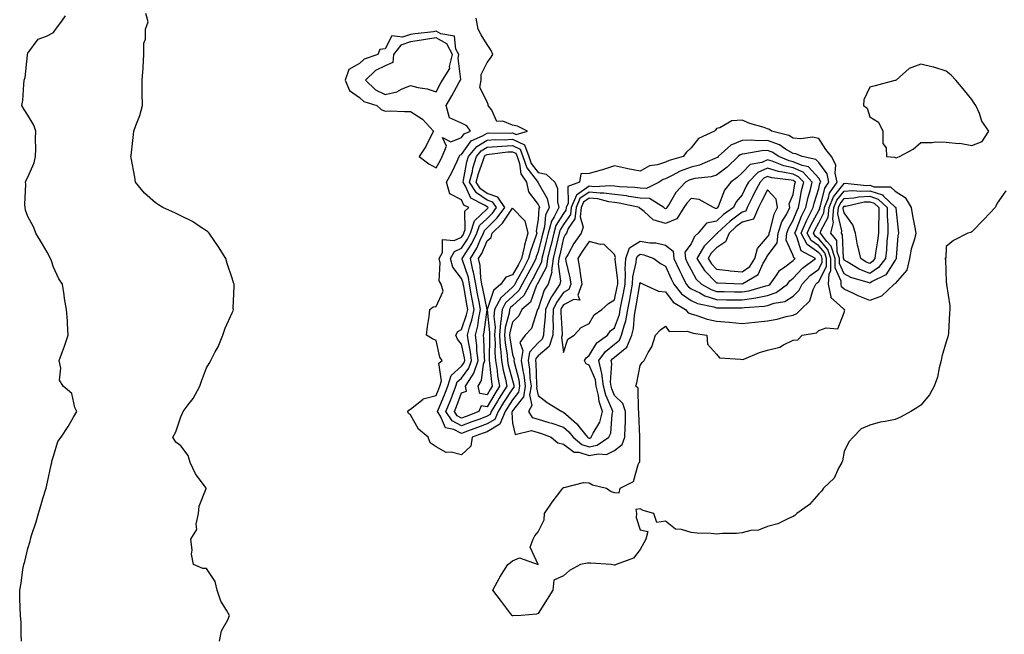
# Model space of a CAD drawing. Units: inches. Extents: x 889283 to 891923, y 7266218 to 7268858.
# Drawn here: x 889915 to 890301, y 7266485 to 7266726 of the extents above; entities that cross this region are included whole.
import ezdxf

# ---------------------------------------------------------------- set-up
doc = ezdxf.new("R2010")
doc.units = ezdxf.units.IN
doc.header["$MEASUREMENT"] = 0
doc.layers.add('Contour_88927266', color=7, linetype='Continuous', true_color=0xbd214b)

msp = doc.modelspace()

# ---------------------------------------------------------------- linework, layer by layer
at = {"layer": 'Contour_88927266'}
for points in [[(889915.58, 7266481.92, 3298), (889915.33, 7266484.64, 3298), (889915.43, 7266489.29, 3298), (889915.12, 7266491.92, 3298), (889915.03, 7266494.95, 3298), (889914.91, 7266498.79, 3298), (889914.81, 7266501.92, 3298), (889915.34, 7266504.63, 3298), (889916.08, 7266509.96, 3298), (889916.43, 7266511.92, 3298), (889916.8, 7266513.17, 3298), (889918.05, 7266518.28, 3298), (889918.86, 7266521.11, 3298), (889919.05, 7266521.92, 3298), (889919.5, 7266523.37, 3298), (889921.27, 7266528.7, 3298), (889922.18, 7266531.92, 3298), (889923.55, 7266536.42, 3298), (889923.93, 7266537.8, 3298), (889925.13, 7266541.92, 3298), (889925.69, 7266544.28, 3298), (889927.16, 7266551.03, 3298), (889927.37, 7266551.92, 3298), (889927.47, 7266552.5, 3298), (889928.05, 7266554.51, 3298), (889929.82, 7266560.15, 3298), (889931.07, 7266561.92, 3298), (889933.83, 7266566.14, 3298), (889935.93, 7266569.8, 3298), (889937.2, 7266571.92, 3298), (889936.47, 7266573.5, 3298), (889935.2, 7266579.07, 3298), (889931.84, 7266581.92, 3298), (889930.42, 7266584.29, 3298), (889931, 7266588.97, 3298), (889930.34, 7266591.92, 3298), (889931.58, 7266595.45, 3298), (889932.36, 7266597.6, 3298), (889933.82, 7266601.92, 3298), (889933.54, 7266606.43, 3298), (889933.61, 7266607.48, 3298), (889933.22, 7266611.92, 3298), (889932.37, 7266616.24, 3298), (889932.23, 7266617.74, 3298), (889931.53, 7266621.92, 3298), (889930.14, 7266624.02, 3298), (889928.05, 7266628.59, 3298), (889927.22, 7266631.09, 3298), (889926.95, 7266631.92, 3298), (889925.53, 7266634.44, 3298), (889923.78, 7266637.65, 3298), (889921.14, 7266641.92, 3298), (889920.31, 7266644.18, 3298), (889918.05, 7266648.47, 3298), (889917.07, 7266650.94, 3298), (889916.93, 7266651.92, 3298), (889916.78, 7266653.19, 3298), (889917.23, 7266661.1, 3298), (889917.08, 7266661.92, 3298), (889917.3, 7266662.67, 3298), (889918.05, 7266663.86, 3298), (889920.48, 7266669.5, 3298), (889921.05, 7266671.92, 3298), (889921.17, 7266675.04, 3298), (889921.03, 7266678.94, 3298), (889921.16, 7266681.92, 3298), (889920.39, 7266684.26, 3298), (889918.05, 7266688.17, 3298), (889916.52, 7266690.39, 3298), (889915.68, 7266691.92, 3298), (889916, 7266693.97, 3298), (889916.38, 7266700.25, 3298), (889916.6, 7266701.92, 3298), (889916.99, 7266702.97, 3298), (889917.83, 7266711.7, 3298), (889917.88, 7266711.92, 3298), (889917.93, 7266712.04, 3298), (889918.05, 7266712.5, 3298), (889922, 7266717.97, 3298), (889925.27, 7266719.14, 3298), (889928.05, 7266720.67, 3298), (889928.62, 7266721.35, 3298), (889928.99, 7266721.92, 3298), (889931.53, 7266725.41, 3298), (889932.81, 7266727.16, 3298)], [(889993.19, 7266481.92, 3297), (889993.98, 7266485.99, 3297), (889996.38, 7266490.25, 3297), (889997, 7266491.92, 3297), (889995.87, 7266494.11, 3297), (889993.72, 7266497.59, 3297), (889992.24, 7266501.92, 3297), (889991.43, 7266505.3, 3297), (889988.05, 7266510.37, 3297), (889986.59, 7266510.46, 3297), (889983, 7266511.92, 3297), (889982.15, 7266516.02, 3297), (889982.37, 7266517.59, 3297), (889981.9, 7266521.92, 3297), (889984.24, 7266525.73, 3297), (889983.98, 7266527.85, 3297), (889984.91, 7266531.92, 3297), (889985.11, 7266534.86, 3297), (889987.88, 7266541.74, 3297), (889987.9, 7266541.92, 3297), (889987.56, 7266542.41, 3297), (889983.69, 7266547.56, 3297), (889981.64, 7266551.92, 3297), (889980.84, 7266554.71, 3297), (889978.05, 7266558.48, 3297), (889976.08, 7266559.96, 3297), (889974.81, 7266561.92, 3297), (889976.01, 7266563.96, 3297), (889978.05, 7266569.91, 3297), (889978.68, 7266571.3, 3297), (889978.89, 7266571.92, 3297), (889981.24, 7266575.1, 3297), (889982.82, 7266577.14, 3297), (889985.39, 7266581.92, 3297), (889986.14, 7266583.83, 3297), (889988.05, 7266589.12, 3297), (889989.12, 7266590.85, 3297), (889989.77, 7266591.92, 3297), (889991.49, 7266595.36, 3297), (889992.61, 7266597.36, 3297), (889994.41, 7266601.92, 3297), (889995.35, 7266604.63, 3297), (889998.05, 7266610.69, 3297), (889998.48, 7266611.48, 3297), (889998.58, 7266611.92, 3297), (889998.53, 7266612.4, 3297), (889998.9, 7266621.07, 3297), (889998.83, 7266621.92, 3297), (889998.6, 7266622.47, 3297), (889998.05, 7266624.24, 3297), (889996.1, 7266629.97, 3297), (889995.59, 7266631.92, 3297), (889992.75, 7266636.62, 3297), (889991.29, 7266638.68, 3297), (889989.06, 7266641.92, 3297), (889988.55, 7266642.42, 3297), (889988.05, 7266642.82, 3297), (889985.55, 7266644.42, 3297), (889982.58, 7266646.44, 3297), (889978.05, 7266648.71, 3297), (889975.93, 7266649.8, 3297), (889970.87, 7266651.92, 3297), (889969.2, 7266653.07, 3297), (889968.05, 7266653.84, 3297), (889963.73, 7266657.59, 3297), (889960.24, 7266661.92, 3297), (889959.98, 7266663.85, 3297), (889958.5, 7266671.47, 3297), (889958.43, 7266671.92, 3297), (889958.49, 7266672.36, 3297), (889959.38, 7266680.59, 3297), (889959.58, 7266681.92, 3297), (889960.31, 7266684.19, 3297), (889961.91, 7266688.05, 3297), (889962.9, 7266691.92, 3297), (889962.89, 7266696.76, 3297), (889962.86, 7266697.12, 3297), (889962.87, 7266701.92, 3297), (889963.18, 7266706.78, 3297), (889963.2, 7266707.07, 3297), (889963.49, 7266711.92, 3297), (889963.51, 7266716.46, 3297), (889964.18, 7266718.04, 3297), (889964.18, 7266721.92, 3297), (889965.16, 7266724.81, 3297), (889964.22, 7266728.09, 3297)], [(890301.41, 7266658.56, 3296), (890298.05, 7266653.68, 3296), (890297.45, 7266652.52, 3296), (890297.29, 7266651.92, 3296), (890292.74, 7266647.23, 3296), (890288.05, 7266642.47, 3296), (890287.74, 7266642.22, 3296), (890286.56, 7266641.92, 3296), (890280.91, 7266639.06, 3296), (890278.05, 7266636.72, 3296), (890277.86, 7266632.12, 3296), (890277.57, 7266631.92, 3296), (890277.71, 7266631.58, 3296), (890278.05, 7266622.67, 3296), (890278.22, 7266622.09, 3296), (890278.2, 7266621.92, 3296), (890278.2, 7266621.77, 3296), (890279.5, 7266613.37, 3296), (890279.46, 7266611.92, 3296), (890279.35, 7266610.62, 3296), (890278.89, 7266602.76, 3296), (890278.82, 7266601.92, 3296), (890278.7, 7266601.27, 3296), (890278.05, 7266599.24, 3296), (890276.39, 7266593.58, 3296), (890276.04, 7266591.92, 3296), (890275.29, 7266589.16, 3296), (890274.58, 7266585.4, 3296), (890273.37, 7266581.92, 3296), (890271.47, 7266578.5, 3296), (890268.05, 7266574.42, 3296), (890266.59, 7266573.38, 3296), (890264.19, 7266571.92, 3296), (890260.18, 7266569.78, 3296), (890258.05, 7266568.89, 3296), (890254.16, 7266568.03, 3296), (890252.22, 7266567.75, 3296), (890248.05, 7266566.63, 3296), (890244.75, 7266565.22, 3296), (890241.55, 7266561.92, 3296), (890239.88, 7266560.08, 3296), (890238.05, 7266556.28, 3296), (890237.35, 7266552.62, 3296), (890237.11, 7266551.92, 3296), (890235.87, 7266549.74, 3296), (890234.15, 7266545.82, 3296), (890229.99, 7266541.92, 3296), (890229.19, 7266540.78, 3296), (890228.05, 7266539.7, 3296), (890224.4, 7266535.57, 3296), (890219.43, 7266531.92, 3296), (890218.74, 7266531.23, 3296), (890218.05, 7266530.81, 3296), (890216.19, 7266530.06, 3296), (890212.02, 7266527.95, 3296), (890208.05, 7266526.83, 3296), (890204.51, 7266525.46, 3296), (890201.39, 7266525.26, 3296), (890198.05, 7266524.46, 3296), (890195.78, 7266524.19, 3296), (890190.28, 7266524.16, 3296), (890188.05, 7266523.93, 3296), (890185.88, 7266524.09, 3296), (890180.46, 7266524.33, 3296), (890178.05, 7266524.52, 3296), (890174.23, 7266525.75, 3296), (890171.95, 7266525.82, 3296), (890168.05, 7266528.91, 3296), (890164.6, 7266528.46, 3296), (890163.4, 7266531.92, 3296), (890159.26, 7266533.13, 3296), (890158.05, 7266533.78, 3296), (890156.41, 7266533.56, 3296), (890156.61, 7266531.92, 3296), (890156.51, 7266530.38, 3296), (890158.05, 7266525.61, 3296), (890161.05, 7266524.92, 3296), (890160.29, 7266521.92, 3296), (890159.55, 7266520.42, 3296), (890158.05, 7266517.83, 3296), (890155.49, 7266514.48, 3296), (890148.63, 7266511.92, 3296), (890148.18, 7266511.78, 3296), (890148.05, 7266511.76, 3296), (890147.89, 7266511.75, 3296), (890146.72, 7266511.92, 3296), (890138.68, 7266512.55, 3296), (890138.05, 7266512.44, 3296), (890137.41, 7266512.56, 3296), (890134.67, 7266511.92, 3296), (890130.39, 7266509.58, 3296), (890128.05, 7266507.53, 3296), (890124.18, 7266505.79, 3296), (890123.8, 7266501.92, 3296), (890121.66, 7266498.32, 3296), (890118.05, 7266492.75, 3296), (890117.42, 7266492.55, 3296), (890111.38, 7266491.92, 3296), (890108.16, 7266491.81, 3296), (890108.05, 7266491.82, 3296), (890107.98, 7266491.85, 3296), (890107.83, 7266491.92, 3296), (890107.18, 7266492.79, 3296), (890103.65, 7266497.52, 3296), (890100.27, 7266501.92, 3296), (890102.93, 7266506.8, 3296), (890103.01, 7266506.96, 3296), (890106.18, 7266511.92, 3296), (890107.18, 7266512.79, 3296), (890108.05, 7266513.41, 3296), (890110.79, 7266514.65, 3296), (890118.05, 7266511.92, 3296), (890114.92, 7266518.8, 3296), (890116.1, 7266521.92, 3296), (890116.79, 7266523.18, 3296), (890118.05, 7266524.75, 3296), (890120.44, 7266529.53, 3296), (890120.54, 7266531.92, 3296), (890123.57, 7266536.4, 3296), (890126.94, 7266540.81, 3296), (890127.78, 7266541.92, 3296), (890127.94, 7266542.04, 3296), (890128.05, 7266542.16, 3296), (890128.25, 7266542.13, 3296), (890135.79, 7266544.18, 3296), (890138.05, 7266543.97, 3296), (890139.35, 7266543.22, 3296), (890144.89, 7266541.92, 3296), (890146.73, 7266540.6, 3296), (890148.05, 7266540.27, 3296), (890149.88, 7266540.09, 3296), (890150.17, 7266541.92, 3296), (890155.49, 7266544.48, 3296), (890157.33, 7266551.21, 3296), (890157.72, 7266551.92, 3296), (890157.92, 7266552.05, 3296), (890157.88, 7266561.74, 3296), (890157.94, 7266561.92, 3296), (890157.94, 7266562.03, 3296), (890157.6, 7266571.46, 3296), (890157.6, 7266571.92, 3296), (890157.37, 7266572.6, 3296), (890157.25, 7266581.12, 3296), (890156.42, 7266581.92, 3296), (890156.75, 7266583.22, 3296), (890158.05, 7266589.98, 3296), (890158.83, 7266591.14, 3296), (890159.58, 7266591.92, 3296), (890161.24, 7266595.1, 3296), (890162.67, 7266597.3, 3296), (890164.03, 7266601.92, 3296), (890166.02, 7266603.95, 3296), (890168.05, 7266605.51, 3296), (890169.45, 7266603.33, 3296), (890176.5, 7266603.47, 3296), (890178.05, 7266602.9, 3296), (890178.82, 7266602.69, 3296), (890184.23, 7266601.92, 3296), (890184.49, 7266598.36, 3296), (890188.05, 7266594.48, 3296), (890189.16, 7266593.02, 3296), (890197.41, 7266592.56, 3296), (890198.05, 7266592.31, 3296), (890198.66, 7266592.53, 3296), (890204.86, 7266595.1, 3296), (890208.05, 7266596.05, 3296), (890212.79, 7266597.18, 3296), (890214.26, 7266598.13, 3296), (890218.05, 7266599.92, 3296), (890219.88, 7266600.09, 3296), (890221.53, 7266601.92, 3296), (890227.17, 7266602.8, 3296), (890228.05, 7266603.75, 3296), (890230.96, 7266604.83, 3296), (890235.57, 7266604.4, 3296), (890238.05, 7266610.75, 3296), (890238.29, 7266611.69, 3296), (890238.21, 7266611.92, 3296), (890238.09, 7266611.96, 3296), (890238.05, 7266611.99, 3296), (890236.24, 7266613.74, 3296), (890232.87, 7266616.74, 3296), (890232.96, 7266617.01, 3296), (890231.95, 7266621.92, 3296), (890232.15, 7266626.02, 3296), (890232.76, 7266627.21, 3296), (890232.84, 7266631.92, 3296), (890231.67, 7266635.53, 3296), (890228.05, 7266639.65, 3296), (890226.74, 7266640.61, 3296), (890226.01, 7266641.92, 3296), (890226.63, 7266643.35, 3296), (890228.05, 7266645.94, 3296), (890230.12, 7266649.85, 3296), (890230.34, 7266651.92, 3296), (890231.87, 7266655.74, 3296), (890232.32, 7266657.65, 3296), (890235.33, 7266661.92, 3296), (890234.52, 7266665.45, 3296), (890234.81, 7266668.68, 3296), (890233.04, 7266671.92, 3296), (890230.89, 7266674.75, 3296), (890228.05, 7266679.07, 3296), (890225.68, 7266679.55, 3296), (890221.11, 7266678.85, 3296), (890218.05, 7266679.2, 3296), (890216.34, 7266680.21, 3296), (890209.59, 7266681.92, 3296), (890208.76, 7266682.63, 3296), (890208.05, 7266682.82, 3296), (890206.64, 7266683.34, 3296), (890201, 7266684.87, 3296), (890198.05, 7266686.28, 3296), (890194, 7266685.96, 3296), (890189.36, 7266683.23, 3296), (890188.05, 7266682.96, 3296), (890187.62, 7266682.35, 3296), (890187.23, 7266681.92, 3296), (890180.94, 7266679.03, 3296), (890178.05, 7266675.37, 3296), (890176.27, 7266673.71, 3296), (890174.97, 7266671.92, 3296), (890169.5, 7266670.47, 3296), (890168.05, 7266669.77, 3296), (890164.86, 7266668.74, 3296), (890161.69, 7266668.28, 3296), (890158.05, 7266666.22, 3296), (890153.26, 7266667.13, 3296), (890152.66, 7266667.31, 3296), (890148.05, 7266668.35, 3296), (890143.24, 7266666.72, 3296), (890142.75, 7266666.62, 3296), (890138.05, 7266665.29, 3296), (890134.84, 7266665.13, 3296), (890134.27, 7266661.92, 3296), (890129.74, 7266660.22, 3296), (890129.81, 7266653.69, 3296), (890129.08, 7266651.92, 3296), (890128.97, 7266651, 3296), (890128.05, 7266649.65, 3296), (890125.03, 7266644.95, 3296), (890124.17, 7266641.92, 3296), (890123, 7266636.97, 3296), (890122.97, 7266636.83, 3296), (890121.78, 7266631.92, 3296), (890121.31, 7266628.67, 3296), (890118.05, 7266622.58, 3296), (890117.82, 7266622.14, 3296), (890117.7, 7266621.92, 3296), (890117.3, 7266621.17, 3296), (890115.05, 7266614.92, 3296), (890111.68, 7266611.92, 3296), (890110.49, 7266609.48, 3296), (890108.05, 7266606.96, 3296), (890106.95, 7266603.01, 3296), (890106.88, 7266601.92, 3296), (890106.95, 7266600.82, 3296), (890108.05, 7266594.37, 3296), (890108.7, 7266592.56, 3296), (890108.59, 7266591.92, 3296), (890108.69, 7266591.28, 3296), (890110.47, 7266584.34, 3296), (890110.79, 7266581.92, 3296), (890110.37, 7266579.6, 3296), (890108.05, 7266576.58, 3296), (890106.23, 7266573.74, 3296), (890105.14, 7266571.92, 3296), (890103.01, 7266566.96, 3296), (890098.05, 7266564.06, 3296), (890096.49, 7266563.48, 3296), (890092.23, 7266561.92, 3296), (890091.63, 7266558.34, 3296), (890088.05, 7266555.01, 3296), (890083.98, 7266555.99, 3296), (890082.03, 7266555.9, 3296), (890078.05, 7266558.06, 3296), (890075.78, 7266559.65, 3296), (890075.01, 7266561.92, 3296), (890071.18, 7266565.05, 3296), (890068.05, 7266570.71, 3296), (890067.28, 7266571.15, 3296), (890067.02, 7266571.92, 3296), (890067.41, 7266572.55, 3296), (890068.05, 7266572.85, 3296), (890072.99, 7266576.86, 3296), (890073.05, 7266576.92, 3296), (890078.05, 7266578.28, 3296), (890079.12, 7266580.85, 3296), (890079.54, 7266581.92, 3296), (890080.16, 7266584.04, 3296), (890079.07, 7266590.9, 3296), (890080.46, 7266591.92, 3296), (890079.47, 7266593.34, 3296), (890078.05, 7266599.76, 3296), (890076.67, 7266600.53, 3296), (890074.35, 7266601.92, 3296), (890074.63, 7266605.34, 3296), (890075.33, 7266609.2, 3296), (890075.61, 7266611.92, 3296), (890076.97, 7266613, 3296), (890078.05, 7266613.1, 3296), (890080.81, 7266619.16, 3296), (890080.11, 7266621.92, 3296), (890079.31, 7266623.18, 3296), (890079.64, 7266630.33, 3296), (890079.22, 7266631.92, 3296), (890080.53, 7266634.4, 3296), (890080.55, 7266639.42, 3296), (890085.12, 7266638.99, 3296), (890088.05, 7266640.32, 3296), (890088.69, 7266641.29, 3296), (890088.99, 7266641.92, 3296), (890089.48, 7266643.35, 3296), (890089.39, 7266650.57, 3296), (890090.86, 7266651.92, 3296), (890088.98, 7266652.85, 3296), (890088.05, 7266654.99, 3296), (890083.51, 7266657.38, 3296), (890082.1, 7266661.92, 3296), (890084.26, 7266665.71, 3296), (890086.31, 7266670.18, 3296), (890087.17, 7266671.92, 3296), (890087.42, 7266672.55, 3296), (890088.05, 7266672.79, 3296), (890091.82, 7266678.15, 3296), (890096.19, 7266680.06, 3296), (890098.05, 7266681.18, 3296), (890098.75, 7266681.22, 3296), (890107.3, 7266681.17, 3296), (890108.05, 7266681.21, 3296), (890109.41, 7266680.55, 3296), (890113.96, 7266681.92, 3296), (890109.95, 7266683.82, 3296), (890108.05, 7266684.28, 3296), (890104.17, 7266685.8, 3296), (890101.85, 7266685.73, 3296), (890099.85, 7266690.12, 3296), (890098.53, 7266691.92, 3296), (890098.49, 7266692.37, 3296), (890098.05, 7266693.36, 3296), (890095.17, 7266699.04, 3296), (890095.73, 7266701.92, 3296), (890095.79, 7266704.19, 3296), (890098.05, 7266708.86, 3296), (890099.39, 7266710.58, 3296), (890100.24, 7266711.92, 3296), (890099.62, 7266713.49, 3296), (890098.05, 7266715.95, 3296), (890095.77, 7266719.64, 3296), (890094.61, 7266721.92, 3296), (890093.74, 7266726.23, 3296)]]:
    msp.add_polyline3d(points, dxfattribs=at)
for points in [[(890078.05, 7266667.56, 3297), (890079.69, 7266670.29, 3297), (890080.49, 7266671.92, 3297), (890082.18, 7266676.05, 3297), (890080.51, 7266679.47, 3297), (890083.88, 7266677.75, 3297), (890088.05, 7266679.38, 3297), (890089.1, 7266680.88, 3297), (890091.49, 7266681.92, 3297), (890090.12, 7266683.99, 3297), (890088.05, 7266684.99, 3297), (890083.28, 7266687.14, 3297), (890082.04, 7266691.92, 3297), (890084.17, 7266695.81, 3297), (890087.02, 7266700.89, 3297), (890087.6, 7266701.92, 3297), (890087.77, 7266702.2, 3297), (890086.69, 7266710.55, 3297), (890087, 7266711.92, 3297), (890085.86, 7266714.11, 3297), (890085.29, 7266719.17, 3297), (890079.92, 7266720.05, 3297), (890078.05, 7266721.09, 3297), (890077.07, 7266720.93, 3297), (890069.89, 7266720.08, 3297), (890068.05, 7266719.77, 3297), (890064.84, 7266718.72, 3297), (890060.65, 7266719.32, 3297), (890058.05, 7266714.27, 3297), (890056.04, 7266713.93, 3297), (890055.26, 7266711.92, 3297), (890049.87, 7266710.1, 3297), (890048.05, 7266708.39, 3297), (890043.91, 7266706.06, 3297), (890042.35, 7266701.92, 3297), (890044.05, 7266697.93, 3297), (890048.05, 7266695.13, 3297), (890049.69, 7266693.56, 3297), (890054.88, 7266691.92, 3297), (890056.55, 7266690.42, 3297), (890058.05, 7266689.79, 3297), (890060.09, 7266689.88, 3297), (890065.72, 7266689.6, 3297), (890068.05, 7266689.68, 3297), (890072.7, 7266686.57, 3297), (890077.01, 7266681.92, 3297), (890075.89, 7266679.76, 3297), (890074.1, 7266675.87, 3297), (890071.45, 7266671.92, 3297), (890075.18, 7266669.05, 3297)], [(890078.05, 7266697.33, 3298), (890079.66, 7266700.31, 3298), (890080.56, 7266701.92, 3298), (890083.46, 7266706.51, 3298), (890083.37, 7266707.23, 3298), (890084.44, 7266711.92, 3298), (890082.26, 7266716.13, 3298), (890078.05, 7266718.46, 3298), (890073.97, 7266717.84, 3298), (890072.32, 7266717.64, 3298), (890068.05, 7266716.93, 3298), (890064.29, 7266715.69, 3298), (890061.33, 7266711.92, 3298), (890061.09, 7266708.88, 3298), (890058.05, 7266707.54, 3298), (890054.29, 7266705.68, 3298), (890050.37, 7266701.92, 3298), (890054.26, 7266698.13, 3298), (890058.05, 7266696.29, 3298), (890062.69, 7266697.28, 3298), (890064.45, 7266698.33, 3298), (890068.05, 7266699.78, 3298), (890070.92, 7266699.05, 3298), (890074.62, 7266698.49, 3298)], [(890258.05, 7266671.65, 3296), (890258.45, 7266671.52, 3296), (890259.8, 7266671.92, 3296), (890265.06, 7266674.91, 3296), (890268.05, 7266677.53, 3296), (890272.52, 7266677.45, 3296), (890273.83, 7266677.7, 3296), (890278.05, 7266677.56, 3296), (890282.84, 7266677.13, 3296), (890283.4, 7266677.27, 3296), (890288.05, 7266676.29, 3296), (890292.09, 7266677.89, 3296), (890294.82, 7266681.92, 3296), (890292.04, 7266685.9, 3296), (890291.07, 7266688.89, 3296), (890289.72, 7266691.92, 3296), (890289.01, 7266692.88, 3296), (890288.05, 7266694.28, 3296), (890284.66, 7266698.53, 3296), (890281.83, 7266701.92, 3296), (890279.97, 7266703.83, 3296), (890278.05, 7266705.39, 3296), (890273.15, 7266707.02, 3296), (890272.93, 7266707.05, 3296), (890268.05, 7266708.18, 3296), (890263.5, 7266706.47, 3296), (890258.48, 7266701.92, 3296), (890258.16, 7266701.81, 3296), (890258.05, 7266701.83, 3296), (890257.93, 7266701.8, 3296), (890250.24, 7266699.73, 3296), (890248.05, 7266699.22, 3296), (890245.75, 7266694.22, 3296), (890245.66, 7266691.92, 3296), (890247.1, 7266690.96, 3296), (890248.05, 7266687.52, 3296), (890251.54, 7266685.41, 3296), (890253.2, 7266681.92, 3296), (890253.22, 7266677.09, 3296), (890254.57, 7266675.4, 3296), (890254.69, 7266671.92, 3296), (890257.8, 7266671.67, 3296)], [(890098.05, 7266567.08, 3295), (890094.29, 7266565.68, 3295), (890090.38, 7266564.24, 3295), (890088.05, 7266563.38, 3295), (890085.05, 7266564.92, 3295), (890081.69, 7266565.55, 3295), (890079.8, 7266570.17, 3295), (890078.63, 7266571.92, 3295), (890079.03, 7266572.9, 3295), (890081.4, 7266578.57, 3295), (890082.7, 7266581.92, 3295), (890083.92, 7266586.05, 3295), (890088.05, 7266589.7, 3295), (890089, 7266590.97, 3295), (890089.31, 7266591.92, 3295), (890089.18, 7266593.05, 3295), (890088.05, 7266598.37, 3295), (890086.48, 7266600.35, 3295), (890085.86, 7266601.92, 3295), (890086.6, 7266603.37, 3295), (890088.05, 7266604.11, 3295), (890090.04, 7266609.93, 3295), (890090.46, 7266611.92, 3295), (890090.08, 7266613.95, 3295), (890088.88, 7266621.09, 3295), (890088.73, 7266621.92, 3295), (890088.63, 7266622.5, 3295), (890088.05, 7266624.2, 3295), (890084.66, 7266628.52, 3295), (890083.77, 7266631.92, 3295), (890085.25, 7266634.72, 3295), (890088.05, 7266635.99, 3295), (890090.41, 7266639.57, 3295), (890091.54, 7266641.92, 3295), (890093.18, 7266646.79, 3295), (890098.05, 7266651.45, 3295), (890098.29, 7266651.69, 3295), (890098.46, 7266651.92, 3295), (890098.3, 7266652.16, 3295), (890098.05, 7266652.25, 3295), (890097.03, 7266652.94, 3295), (890091.71, 7266655.58, 3295), (890089.63, 7266660.35, 3295), (890088.63, 7266661.92, 3295), (890088.83, 7266662.7, 3295), (890090.13, 7266669.84, 3295), (890090.77, 7266671.92, 3295), (890094, 7266675.96, 3295), (890098.05, 7266678.39, 3295), (890101.38, 7266678.59, 3295), (890104.7, 7266678.57, 3295), (890108.05, 7266678.76, 3295), (890112.68, 7266676.55, 3295), (890114.42, 7266671.92, 3295), (890115.34, 7266669.21, 3295), (890118.05, 7266665.71, 3295), (890121.22, 7266665.08, 3295), (890124.63, 7266661.92, 3295), (890125.62, 7266659.49, 3295), (890125.7, 7266654.27, 3295), (890126.24, 7266651.92, 3295), (890124.41, 7266648.28, 3295), (890123.35, 7266646.63, 3295), (890122.01, 7266641.92, 3295), (890121.26, 7266638.72, 3295), (890120.05, 7266633.92, 3295), (890119.57, 7266631.92, 3295), (890119.38, 7266630.59, 3295), (890118.05, 7266628.11, 3295), (890115.93, 7266624.04, 3295), (890114.78, 7266621.92, 3295), (890112.45, 7266617.52, 3295), (890108.05, 7266613.44, 3295), (890107.25, 7266612.72, 3295), (890106.84, 7266611.92, 3295), (890106.69, 7266610.56, 3295), (890105.11, 7266604.86, 3295), (890104.9, 7266601.92, 3295), (890105.1, 7266598.97, 3295), (890105.94, 7266594.03, 3295), (890106.11, 7266591.92, 3295), (890106.38, 7266590.26, 3295), (890108.05, 7266584.1, 3295), (890108.5, 7266582.37, 3295), (890108.55, 7266581.92, 3295), (890108.48, 7266581.49, 3295), (890108.05, 7266580.93, 3295), (890104.53, 7266575.45, 3295), (890102.42, 7266571.92, 3295), (890101.1, 7266568.86, 3295)], [(890148.05, 7266556.66, 3297), (890150.95, 7266559.02, 3297), (890152.05, 7266561.92, 3297), (890152.14, 7266566.01, 3297), (890152.27, 7266567.7, 3297), (890152.35, 7266571.92, 3297), (890151.25, 7266575.12, 3297), (890148.05, 7266578.28, 3297), (890146.94, 7266580.82, 3297), (890146.68, 7266581.92, 3297), (890146.46, 7266583.51, 3297), (890146.98, 7266590.86, 3297), (890146.74, 7266591.92, 3297), (890147.28, 7266592.69, 3297), (890148.05, 7266593.31, 3297), (890152.79, 7266597.18, 3297), (890154.77, 7266601.92, 3297), (890155.44, 7266604.54, 3297), (890155.86, 7266609.73, 3297), (890156.29, 7266611.92, 3297), (890156.56, 7266613.41, 3297), (890157.88, 7266621.75, 3297), (890157.91, 7266621.92, 3297), (890157.92, 7266622.06, 3297), (890158.05, 7266622.59, 3297), (890158.45, 7266622.32, 3297), (890159.3, 7266621.92, 3297), (890165.27, 7266619.15, 3297), (890168.05, 7266618.92, 3297), (890171.02, 7266614.89, 3297), (890175.85, 7266611.92, 3297), (890176.85, 7266610.72, 3297), (890178.05, 7266610.27, 3297), (890180.33, 7266609.63, 3297), (890184.34, 7266608.21, 3297), (890188.05, 7266607.38, 3297), (890193, 7266606.98, 3297), (890193.1, 7266606.98, 3297), (890198.05, 7266606.49, 3297), (890203.01, 7266606.96, 3297), (890203.11, 7266606.98, 3297), (890208.05, 7266607.48, 3297), (890211.73, 7266608.24, 3297), (890215.31, 7266609.18, 3297), (890218.05, 7266609.8, 3297), (890219.55, 7266610.43, 3297), (890220.99, 7266611.92, 3297), (890224.59, 7266615.38, 3297), (890225.94, 7266619.81, 3297), (890226.97, 7266621.92, 3297), (890227.49, 7266622.48, 3297), (890228.05, 7266622.91, 3297), (890231.1, 7266628.86, 3297), (890231.16, 7266631.92, 3297), (890230.4, 7266634.26, 3297), (890228.05, 7266636.94, 3297), (890225.16, 7266639.04, 3297), (890223.57, 7266641.92, 3297), (890224.92, 7266645.05, 3297), (890228.05, 7266650.76, 3297), (890228.45, 7266651.52, 3297), (890228.49, 7266651.92, 3297), (890228.79, 7266652.66, 3297), (890230.42, 7266659.55, 3297), (890232.09, 7266661.92, 3297), (890231.34, 7266665.21, 3297), (890228.05, 7266669.69, 3297), (890226.99, 7266670.87, 3297), (890221.63, 7266671.92, 3297), (890219.14, 7266673.01, 3297), (890218.05, 7266673.13, 3297), (890215.1, 7266674.87, 3297), (890212.65, 7266676.52, 3297), (890208.05, 7266678.29, 3297), (890204.27, 7266678.14, 3297), (890201.56, 7266678.4, 3297), (890198.05, 7266678.22, 3297), (890193.57, 7266676.39, 3297), (890188.64, 7266671.92, 3297), (890188.33, 7266671.64, 3297), (890188.05, 7266671.42, 3297), (890187.31, 7266671.18, 3297), (890181.38, 7266668.59, 3297), (890178.05, 7266667.81, 3297), (890173.72, 7266666.26, 3297), (890170.67, 7266664.55, 3297), (890168.05, 7266663.28, 3297), (890167.03, 7266662.95, 3297), (890165.54, 7266661.92, 3297), (890160.55, 7266659.43, 3297), (890158.05, 7266659.54, 3297), (890155.97, 7266659.84, 3297), (890149.91, 7266660.06, 3297), (890148.05, 7266660.29, 3297), (890146.59, 7266660.46, 3297), (890139.84, 7266660.13, 3297), (890138.05, 7266660.3, 3297), (890133.09, 7266656.88, 3297), (890131.03, 7266651.92, 3297), (890130.7, 7266649.27, 3297), (890128.05, 7266645.36, 3297), (890126.7, 7266643.27, 3297), (890126.32, 7266641.92, 3297), (890125.79, 7266639.65, 3297), (890124.78, 7266635.19, 3297), (890123.98, 7266631.92, 3297), (890123.3, 7266627.16, 3297), (890123.38, 7266626.59, 3297), (890122.01, 7266621.92, 3297), (890120.43, 7266619.54, 3297), (890118.05, 7266612.23, 3297), (890117.97, 7266612, 3297), (890117.88, 7266611.92, 3297), (890117.71, 7266611.58, 3297), (890115.47, 7266604.5, 3297), (890113.01, 7266601.92, 3297), (890110.93, 7266599.04, 3297), (890112.05, 7266595.91, 3297), (890111.39, 7266591.92, 3297), (890112.04, 7266587.93, 3297), (890112.45, 7266586.32, 3297), (890113.03, 7266581.92, 3297), (890112.27, 7266577.7, 3297), (890108.05, 7266572.21, 3297), (890107.94, 7266572.04, 3297), (890107.87, 7266571.92, 3297), (890107.73, 7266571.6, 3297), (890108.05, 7266567.44, 3297), (890109.12, 7266562.98, 3297), (890115.4, 7266564.57, 3297), (890118.05, 7266563.71, 3297), (890119.43, 7266563.3, 3297), (890123.14, 7266561.92, 3297), (890125.84, 7266559.71, 3297), (890128.05, 7266559.23, 3297), (890132.2, 7266556.07, 3297), (890133.97, 7266555.99, 3297), (890138.05, 7266554.69, 3297), (890141.56, 7266555.44, 3297), (890144.85, 7266555.12, 3297)], [(890098.05, 7266570.09, 3294), (890095.15, 7266569.02, 3294), (890092.1, 7266567.88, 3294), (890088.05, 7266566.38, 3294), (890084.38, 7266568.26, 3294), (890081.94, 7266571.92, 3294), (890083.7, 7266576.27, 3294), (890084.47, 7266578.35, 3294), (890085.86, 7266581.92, 3294), (890086.36, 7266583.61, 3294), (890088.05, 7266585.1, 3294), (890090.96, 7266589.01, 3294), (890091.92, 7266591.92, 3294), (890091.53, 7266595.4, 3294), (890090.7, 7266599.27, 3294), (890090.34, 7266601.92, 3294), (890091.16, 7266605.03, 3294), (890092.12, 7266607.85, 3294), (890092.99, 7266611.92, 3294), (890092.2, 7266616.07, 3294), (890091.86, 7266618.11, 3294), (890091.17, 7266621.92, 3294), (890090.71, 7266624.58, 3294), (890088.3, 7266631.68, 3294), (890088.24, 7266631.92, 3294), (890088.54, 7266632.42, 3294), (890092.13, 7266637.84, 3294), (890094.08, 7266641.92, 3294), (890095.08, 7266644.89, 3294), (890098.05, 7266647.73, 3294), (890100.17, 7266649.8, 3294), (890101.71, 7266651.92, 3294), (890100.26, 7266654.13, 3294), (890098.05, 7266654.89, 3294), (890093.85, 7266657.72, 3294), (890091.2, 7266661.92, 3294), (890092.28, 7266666.15, 3294), (890092.52, 7266667.46, 3294), (890093.9, 7266671.92, 3294), (890095.74, 7266674.22, 3294), (890098.05, 7266675.61, 3294), (890101.98, 7266675.85, 3294), (890103.89, 7266676.08, 3294), (890108.05, 7266676.3, 3294), (890111.02, 7266674.89, 3294), (890112.13, 7266671.92, 3294), (890113.64, 7266667.51, 3294), (890117.62, 7266662.35, 3294), (890117.91, 7266661.92, 3294), (890117.93, 7266661.8, 3294), (890118.05, 7266661.65, 3294), (890121.59, 7266655.46, 3294), (890122.41, 7266651.92, 3294), (890120.95, 7266649.02, 3294), (890120.58, 7266644.45, 3294), (890119.86, 7266641.92, 3294), (890119.51, 7266640.46, 3294), (890118.05, 7266634.62, 3294), (890117.34, 7266632.63, 3294), (890117.17, 7266631.92, 3294), (890116.19, 7266630.06, 3294), (890114.04, 7266625.92, 3294), (890111.86, 7266621.92, 3294), (890110.54, 7266619.43, 3294), (890108.05, 7266617.12, 3294), (890105.32, 7266614.64, 3294), (890103.91, 7266611.92, 3294), (890103.43, 7266607.3, 3294), (890103.26, 7266606.71, 3294), (890102.93, 7266601.92, 3294), (890103.24, 7266597.12, 3294), (890103.32, 7266596.65, 3294), (890103.7, 7266591.92, 3294), (890104.32, 7266588.2, 3294), (890105.27, 7266584.7, 3294), (890105.83, 7266581.92, 3294), (890102.82, 7266577.15, 3294), (890102.15, 7266576.02, 3294), (890099.7, 7266571.92, 3294), (890099.2, 7266570.77, 3294)], [(890088.05, 7266569.38, 3293), (890086.37, 7266570.24, 3293), (890085.24, 7266571.92, 3293), (890086.05, 7266573.92, 3293), (890088.05, 7266579.27, 3293), (890090.03, 7266579.94, 3293), (890089.57, 7266581.92, 3293), (890092.15, 7266586.02, 3293), (890092.92, 7266587.05, 3293), (890094.53, 7266591.92, 3293), (890094.08, 7266595.89, 3293), (890094.01, 7266597.88, 3293), (890093.46, 7266601.92, 3293), (890094.42, 7266605.55, 3293), (890094.82, 7266608.7, 3293), (890095.51, 7266611.92, 3293), (890094.92, 7266615.05, 3293), (890094.29, 7266618.16, 3293), (890093.61, 7266621.92, 3293), (890092.79, 7266626.66, 3293), (890092.52, 7266627.45, 3293), (890091.49, 7266631.92, 3293), (890093.98, 7266635.98, 3293), (890095.31, 7266639.18, 3293), (890096.62, 7266641.92, 3293), (890096.98, 7266642.98, 3293), (890098.05, 7266644.01, 3293), (890102.05, 7266647.93, 3293), (890104.96, 7266651.92, 3293), (890102.21, 7266656.09, 3293), (890098.05, 7266657.53, 3293), (890095.43, 7266659.29, 3293), (890093.77, 7266661.92, 3293), (890094.64, 7266665.33, 3293), (890096.57, 7266670.44, 3293), (890097.03, 7266671.92, 3293), (890097.48, 7266672.49, 3293), (890098.05, 7266672.83, 3293), (890099.02, 7266672.89, 3293), (890106.22, 7266673.75, 3293), (890108.05, 7266673.84, 3293), (890109.36, 7266673.23, 3293), (890109.85, 7266671.92, 3293), (890110.78, 7266669.2, 3293), (890111.3, 7266665.17, 3293), (890113.45, 7266661.92, 3293), (890114.23, 7266658.1, 3293), (890118.05, 7266653.1, 3293), (890118.48, 7266652.35, 3293), (890118.58, 7266651.92, 3293), (890118.4, 7266651.57, 3293), (890118.05, 7266647.25, 3293), (890117.31, 7266642.65, 3293), (890117.5, 7266641.92, 3293), (890117.28, 7266641.15, 3293), (890115.05, 7266634.92, 3293), (890114.35, 7266631.92, 3293), (890112.17, 7266627.8, 3293), (890110.02, 7266623.88, 3293), (890108.95, 7266621.92, 3293), (890108.64, 7266621.33, 3293), (890108.05, 7266620.79, 3293), (890103.4, 7266616.58, 3293), (890100.99, 7266611.92, 3293), (890100.71, 7266609.25, 3293), (890101.17, 7266605.05, 3293), (890100.95, 7266601.92, 3293), (890101.16, 7266598.81, 3293), (890101.06, 7266594.93, 3293), (890101.29, 7266591.92, 3293), (890101.95, 7266588.02, 3293), (890102.14, 7266586.01, 3293), (890102.95, 7266581.92, 3293), (890101.06, 7266578.91, 3293), (890098.05, 7266573.8, 3293), (890095.75, 7266574.22, 3293), (890094.87, 7266571.92, 3293), (890089.91, 7266570.06, 3293)], [(890138.05, 7266558.1, 3298), (890141.21, 7266558.77, 3298), (890145.83, 7266561.92, 3298), (890146.53, 7266563.44, 3298), (890147.06, 7266570.92, 3298), (890147.32, 7266571.92, 3298), (890146.96, 7266573.01, 3298), (890144.58, 7266578.45, 3298), (890143.75, 7266581.92, 3298), (890143.06, 7266586.91, 3298), (890143.06, 7266586.93, 3298), (890141.92, 7266591.92, 3298), (890144.46, 7266595.5, 3298), (890148.05, 7266598.38, 3298), (890150, 7266599.98, 3298), (890150.81, 7266601.92, 3298), (890151.75, 7266605.62, 3298), (890152.43, 7266607.54, 3298), (890153.28, 7266611.92, 3298), (890154.02, 7266615.95, 3298), (890154.38, 7266618.26, 3298), (890155.03, 7266621.92, 3298), (890155.18, 7266624.79, 3298), (890156.56, 7266630.44, 3298), (890156.68, 7266631.92, 3298), (890157.01, 7266632.96, 3298), (890158.05, 7266633.63, 3298), (890159.51, 7266633.38, 3298), (890163.45, 7266631.92, 3298), (890166.1, 7266629.98, 3298), (890168.05, 7266628.94, 3298), (890170.2, 7266624.07, 3298), (890171.26, 7266621.92, 3298), (890174.28, 7266618.15, 3298), (890178.05, 7266615.48, 3298), (890180.48, 7266614.35, 3298), (890186.93, 7266613.04, 3298), (890188.05, 7266612.67, 3298), (890188.8, 7266612.66, 3298), (890197.3, 7266612.67, 3298), (890198.05, 7266612.66, 3298), (890198.93, 7266612.8, 3298), (890206.7, 7266613.27, 3298), (890208.05, 7266613.53, 3298), (890210.55, 7266614.41, 3298), (890214.84, 7266615.13, 3298), (890218.05, 7266617.2, 3298), (890220.44, 7266619.53, 3298), (890221.6, 7266621.92, 3298), (890224.72, 7266625.25, 3298), (890228.05, 7266627.79, 3298), (890229.45, 7266630.52, 3298), (890229.47, 7266631.92, 3298), (890229.12, 7266632.99, 3298), (890228.05, 7266634.21, 3298), (890223.59, 7266637.47, 3298), (890221.13, 7266641.92, 3298), (890223.22, 7266646.75, 3298), (890223.63, 7266647.5, 3298), (890225.87, 7266651.92, 3298), (890226.27, 7266653.71, 3298), (890228.05, 7266659.46, 3298), (890228.52, 7266661.45, 3298), (890228.85, 7266661.92, 3298), (890228.7, 7266662.57, 3298), (890228.05, 7266663.46, 3298), (890224.04, 7266667.92, 3298), (890221.57, 7266668.4, 3298), (890218.05, 7266669.95, 3298), (890216.44, 7266670.31, 3298), (890212.39, 7266671.92, 3298), (890209.8, 7266673.67, 3298), (890208.05, 7266674.34, 3298), (890205.72, 7266674.24, 3298), (890199.13, 7266673, 3298), (890198.05, 7266672.95, 3298), (890197.32, 7266672.64, 3298), (890196.52, 7266671.92, 3298), (890192.11, 7266667.86, 3298), (890188.05, 7266664.72, 3298), (890185.94, 7266664.03, 3298), (890179.44, 7266663.32, 3298), (890178.05, 7266662.98, 3298), (890177.27, 7266662.7, 3298), (890175.87, 7266661.92, 3298), (890172.06, 7266657.91, 3298), (890169.48, 7266653.35, 3298), (890168.57, 7266651.92, 3298), (890168.36, 7266651.61, 3298), (890168.05, 7266651.47, 3298), (890167.7, 7266651.57, 3298), (890167.32, 7266651.92, 3298), (890161.66, 7266655.53, 3298), (890158.05, 7266655.7, 3298), (890153.63, 7266656.34, 3298), (890152.69, 7266656.56, 3298), (890148.05, 7266657.12, 3298), (890143.77, 7266657.64, 3298), (890142.4, 7266657.57, 3298), (890138.05, 7266657.96, 3298), (890134.47, 7266655.49, 3298), (890132.98, 7266651.92, 3298), (890132.43, 7266647.54, 3298), (890129.83, 7266643.71, 3298), (890129.18, 7266641.92, 3298), (890128.72, 7266641.25, 3298), (890128.05, 7266640.02, 3298), (890126.55, 7266633.41, 3298), (890126.19, 7266631.92, 3298), (890125.87, 7266629.74, 3298), (890126.87, 7266623.1, 3298), (890126.52, 7266621.92, 3298), (890123.51, 7266617.38, 3298), (890123.12, 7266616.85, 3298), (890120.96, 7266611.92, 3298), (890120.88, 7266609.09, 3298), (890120.25, 7266604.13, 3298), (890120.19, 7266601.92, 3298), (890119.67, 7266600.3, 3298), (890118.05, 7266598.93, 3298), (890114.73, 7266595.23, 3298), (890114.19, 7266591.92, 3298), (890114.73, 7266588.6, 3298), (890114.85, 7266585.11, 3298), (890115.27, 7266581.92, 3298), (890114.65, 7266578.52, 3298), (890115.58, 7266574.39, 3298), (890114.25, 7266571.92, 3298), (890115.79, 7266569.66, 3298), (890118.05, 7266568.93, 3298), (890122.3, 7266567.67, 3298), (890123.5, 7266567.37, 3298), (890128.05, 7266565.86, 3298), (890130.12, 7266563.99, 3298), (890131.79, 7266561.92, 3298), (890135.15, 7266559.03, 3298)], [(890138.05, 7266561.5, 3299), (890138.39, 7266561.58, 3299), (890138.9, 7266561.92, 3299), (890139.61, 7266563.48, 3299), (890142.19, 7266567.78, 3299), (890143.29, 7266571.92, 3299), (890141.99, 7266575.87, 3299), (890141.7, 7266578.27, 3299), (890140.83, 7266581.92, 3299), (890140.49, 7266584.36, 3299), (890138.05, 7266590.2, 3299), (890136.85, 7266590.72, 3299), (890136.29, 7266591.92, 3299), (890136.91, 7266593.06, 3299), (890138.05, 7266593.94, 3299), (890141.09, 7266598.87, 3299), (890145.25, 7266601.92, 3299), (890146.41, 7266603.56, 3299), (890148.05, 7266604.82, 3299), (890149.91, 7266610.05, 3299), (890150.27, 7266611.92, 3299), (890150.77, 7266614.64, 3299), (890151.53, 7266618.43, 3299), (890152.15, 7266621.92, 3299), (890152.37, 7266626.25, 3299), (890152.18, 7266627.79, 3299), (890152.5, 7266631.92, 3299), (890153.85, 7266636.12, 3299), (890158.05, 7266638.82, 3299), (890161.8, 7266638.17, 3299), (890164.22, 7266638.09, 3299), (890168.05, 7266637.16, 3299), (890170.96, 7266634.83, 3299), (890171.32, 7266631.92, 3299), (890173.44, 7266627.31, 3299), (890174.25, 7266625.72, 3299), (890176.11, 7266621.92, 3299), (890176.98, 7266620.85, 3299), (890178.05, 7266620.08, 3299), (890181.5, 7266618.47, 3299), (890183.48, 7266617.35, 3299), (890188.05, 7266615.87, 3299), (890191.94, 7266615.82, 3299), (890194.16, 7266615.82, 3299), (890198.05, 7266615.77, 3299), (890202.61, 7266616.48, 3299), (890203.44, 7266616.53, 3299), (890208.05, 7266617.44, 3299), (890211.36, 7266618.61, 3299), (890215.78, 7266621.92, 3299), (890216.73, 7266623.24, 3299), (890218.05, 7266624.25, 3299), (890221.73, 7266628.24, 3299), (890226.83, 7266631.92, 3299), (890221.19, 7266635.05, 3299), (890219.48, 7266640.48, 3299), (890218.69, 7266641.92, 3299), (890219.18, 7266643.05, 3299), (890221.33, 7266648.64, 3299), (890223, 7266651.92, 3299), (890223.91, 7266656.06, 3299), (890224.69, 7266658.56, 3299), (890225.55, 7266661.92, 3299), (890221.91, 7266665.79, 3299), (890218.05, 7266667.48, 3299), (890214.42, 7266668.3, 3299), (890209.86, 7266670.1, 3299), (890208.05, 7266670.65, 3299), (890205.82, 7266669.68, 3299), (890201.18, 7266668.79, 3299), (890198.05, 7266665.54, 3299), (890196.16, 7266663.81, 3299), (890193.64, 7266661.92, 3299), (890191.19, 7266658.78, 3299), (890188.81, 7266652.68, 3299), (890188.43, 7266651.92, 3299), (890188.21, 7266651.76, 3299), (890188.05, 7266651.61, 3299), (890187.66, 7266651.54, 3299), (890186.79, 7266651.92, 3299), (890181.21, 7266655.08, 3299), (890178.05, 7266655.46, 3299), (890176.31, 7266653.66, 3299), (890175.21, 7266651.92, 3299), (890172.39, 7266647.58, 3299), (890168.05, 7266645.69, 3299), (890163.22, 7266647.1, 3299), (890159.61, 7266650.36, 3299), (890158.05, 7266651.64, 3299), (890157.87, 7266651.74, 3299), (890157.78, 7266651.92, 3299), (890149.85, 7266653.73, 3299), (890148.05, 7266653.94, 3299), (890145.74, 7266654.22, 3299), (890141.46, 7266655.33, 3299), (890138.05, 7266655.64, 3299), (890135.85, 7266654.12, 3299), (890134.93, 7266651.92, 3299), (890134.49, 7266648.36, 3299), (890135.73, 7266644.24, 3299), (890134.87, 7266641.92, 3299), (890132.11, 7266637.86, 3299), (890129.85, 7266633.72, 3299), (890128.81, 7266631.92, 3299), (890128.98, 7266630.99, 3299), (890130.5, 7266624.37, 3299), (890130.91, 7266621.92, 3299), (890130.16, 7266619.81, 3299), (890128.05, 7266618.67, 3299), (890125.2, 7266614.77, 3299), (890123.95, 7266611.92, 3299), (890123.84, 7266607.71, 3299), (890123.95, 7266606.01, 3299), (890123.83, 7266601.92, 3299), (890122.44, 7266597.53, 3299), (890118.05, 7266593.85, 3299), (890117.14, 7266592.83, 3299), (890116.99, 7266591.92, 3299), (890117.14, 7266591, 3299), (890117.43, 7266582.54, 3299), (890117.51, 7266581.92, 3299), (890117.39, 7266581.27, 3299), (890118.05, 7266578.32, 3299), (890121.65, 7266575.52, 3299), (890127.36, 7266571.92, 3299), (890127.91, 7266571.78, 3299), (890128.05, 7266571.73, 3299), (890129.92, 7266570.05, 3299), (890133.25, 7266567.12, 3299), (890134.57, 7266565.41, 3299), (890137.37, 7266561.92, 3299), (890137.73, 7266561.61, 3299)], [(890208.05, 7266621.34, 3300), (890208.47, 7266621.5, 3300), (890209.04, 7266621.92, 3300), (890211.66, 7266625.52, 3300), (890212.74, 7266627.23, 3300), (890214.81, 7266628.68, 3300), (890218.05, 7266631.2, 3300), (890218.4, 7266631.57, 3300), (890218.88, 7266631.92, 3300), (890218.35, 7266632.21, 3300), (890218.05, 7266633.16, 3300), (890215.3, 7266639.18, 3300), (890215.53, 7266641.92, 3300), (890216.19, 7266643.78, 3300), (890218.05, 7266646.96, 3300), (890219.43, 7266650.54, 3300), (890220.13, 7266651.92, 3300), (890220.72, 7266654.59, 3300), (890221.38, 7266658.6, 3300), (890222.22, 7266661.92, 3300), (890220.2, 7266664.07, 3300), (890218.05, 7266665.02, 3300), (890214.06, 7266665.9, 3300), (890212.24, 7266666.11, 3300), (890208.05, 7266667.36, 3300), (890204.24, 7266665.73, 3300), (890200.51, 7266661.92, 3300), (890199.68, 7266660.29, 3300), (890198.05, 7266656.99, 3300), (890195.76, 7266654.21, 3300), (890194.61, 7266651.92, 3300), (890190.78, 7266649.19, 3300), (890188.05, 7266646.63, 3300), (890184.12, 7266645.85, 3300), (890180.74, 7266641.92, 3300), (890179.38, 7266640.59, 3300), (890178.05, 7266637.71, 3300), (890175.56, 7266634.41, 3300), (890175.87, 7266631.92, 3300), (890176.55, 7266630.43, 3300), (890178.05, 7266627.48, 3300), (890180.07, 7266623.94, 3300), (890182.06, 7266621.92, 3300), (890185.89, 7266619.76, 3300), (890188.05, 7266619.06, 3300), (890190.95, 7266619.02, 3300), (890195.04, 7266618.91, 3300), (890198.05, 7266618.87, 3300), (890200.69, 7266619.28, 3300), (890207.33, 7266621.21, 3300)], [(890198.05, 7266622.01, 3301), (890198.35, 7266622.22, 3301), (890204.27, 7266625.7, 3301), (890206.34, 7266630.21, 3301), (890207.42, 7266631.92, 3301), (890207.56, 7266632.41, 3301), (890208.05, 7266632.99, 3301), (890211.8, 7266638.17, 3301), (890212.11, 7266641.92, 3301), (890213.67, 7266646.3, 3301), (890215.41, 7266649.28, 3301), (890216.73, 7266651.92, 3301), (890216.5, 7266653.47, 3301), (890218.05, 7266657.11, 3301), (890218.73, 7266661.25, 3301), (890218.9, 7266661.92, 3301), (890218.49, 7266662.36, 3301), (890218.05, 7266662.55, 3301), (890217.24, 7266662.73, 3301), (890209.71, 7266663.58, 3301), (890208.05, 7266664.08, 3301), (890206.54, 7266663.43, 3301), (890205.06, 7266661.92, 3301), (890202.69, 7266657.28, 3301), (890201.99, 7266655.87, 3301), (890200.02, 7266651.92, 3301), (890199.43, 7266650.53, 3301), (890198.05, 7266650.16, 3301), (890193.32, 7266646.65, 3301), (890188.3, 7266641.92, 3301), (890188.23, 7266641.74, 3301), (890188.05, 7266641.63, 3301), (890183.15, 7266636.81, 3301), (890180.32, 7266631.92, 3301), (890183.35, 7266627.22, 3301), (890188.05, 7266622.48, 3301), (890188.55, 7266622.42, 3301), (890197.96, 7266622.02, 3301)], [(890248.05, 7266615.45, 3295), (890243.49, 7266617.36, 3295), (890241.74, 7266618.23, 3295), (890238.05, 7266619.96, 3295), (890237.05, 7266620.92, 3295), (890236.85, 7266621.92, 3295), (890236.9, 7266623.07, 3295), (890234.46, 7266628.33, 3295), (890234.52, 7266631.92, 3295), (890232.94, 7266636.8, 3295), (890231.29, 7266638.68, 3295), (890228.73, 7266641.92, 3295), (890228.94, 7266642.81, 3295), (890231.78, 7266648.19, 3295), (890232.18, 7266651.92, 3295), (890233.86, 7266656.11, 3295), (890238.05, 7266661.44, 3295), (890238.49, 7266661.48, 3295), (890246.8, 7266660.67, 3295), (890248.05, 7266660.74, 3295), (890249.82, 7266660.15, 3295), (890256.21, 7266660.08, 3295), (890258.05, 7266658.33, 3295), (890262.01, 7266655.88, 3295), (890264.28, 7266651.92, 3295), (890264.79, 7266648.66, 3295), (890265.8, 7266644.18, 3295), (890266.19, 7266641.92, 3295), (890265.64, 7266639.51, 3295), (890264.37, 7266635.6, 3295), (890263.71, 7266631.92, 3295), (890262.55, 7266627.42, 3295), (890258.05, 7266622.22, 3295), (890257.93, 7266622.04, 3295), (890257.69, 7266621.92, 3295), (890252.74, 7266617.23, 3295)], [(890198.05, 7266626.7, 3302), (890201.08, 7266628.89, 3302), (890202.99, 7266631.92, 3302), (890204.12, 7266635.86, 3302), (890208.05, 7266640.49, 3302), (890208.65, 7266641.32, 3302), (890208.7, 7266641.92, 3302), (890209.06, 7266642.93, 3302), (890210.63, 7266649.34, 3302), (890211.91, 7266651.92, 3302), (890211.41, 7266655.29, 3302), (890208.05, 7266658.93, 3302), (890205.67, 7266654.3, 3302), (890204.48, 7266651.92, 3302), (890202.56, 7266647.41, 3302), (890198.05, 7266646.2, 3302), (890195.6, 7266644.37, 3302), (890192.99, 7266641.92, 3302), (890191.49, 7266638.47, 3302), (890188.05, 7266636.14, 3302), (890185.92, 7266634.05, 3302), (890184.69, 7266631.92, 3302), (890186.01, 7266629.88, 3302), (890188.05, 7266627.82, 3302), (890192.69, 7266627.28, 3302), (890193.3, 7266627.17, 3302)], [(890258.05, 7266631.31, 3294), (890254.33, 7266625.64, 3294), (890249.06, 7266622.94, 3294), (890248.05, 7266622.27, 3294), (890247.47, 7266622.51, 3294), (890240.67, 7266624.54, 3294), (890238.05, 7266625.98, 3294), (890236.17, 7266630.04, 3294), (890236.2, 7266631.92, 3294), (890235.31, 7266634.65, 3294), (890235.14, 7266639.01, 3294), (890232.84, 7266641.92, 3294), (890233.84, 7266646.13, 3294), (890233.54, 7266647.41, 3294), (890234.02, 7266651.92, 3294), (890235.17, 7266654.8, 3294), (890238.05, 7266658.45, 3294), (890241.27, 7266658.7, 3294), (890244.51, 7266658.38, 3294), (890248.05, 7266658.58, 3294), (890253.05, 7266656.92, 3294), (890253.37, 7266656.6, 3294), (890258.05, 7266652.14, 3294), (890258.19, 7266652.06, 3294), (890258.26, 7266651.92, 3294), (890258.3, 7266651.67, 3294), (890259.18, 7266643.05, 3294), (890259.38, 7266641.92, 3294), (890259.13, 7266640.85, 3294), (890258.48, 7266632.35, 3294), (890258.41, 7266631.92, 3294), (890258.33, 7266631.64, 3294)], [(890248.05, 7266626.16, 3293), (890243.93, 7266627.8, 3293), (890239.26, 7266630.71, 3293), (890238.05, 7266631.37, 3293), (890237.88, 7266631.74, 3293), (890237.88, 7266631.92, 3293), (890237.8, 7266632.17, 3293), (890237.43, 7266641.3, 3293), (890236.94, 7266641.92, 3293), (890237.16, 7266642.82, 3293), (890235.6, 7266649.47, 3293), (890235.86, 7266651.92, 3293), (890236.49, 7266653.48, 3293), (890238.05, 7266655.46, 3293), (890241.89, 7266655.76, 3293), (890243.78, 7266656.19, 3293), (890248.05, 7266656.42, 3293), (890251.43, 7266655.3, 3293), (890254.89, 7266651.92, 3293), (890254.89, 7266648.76, 3293), (890255.1, 7266644.87, 3293), (890255.1, 7266641.92, 3293), (890254.76, 7266638.63, 3293), (890254.6, 7266635.38, 3293), (890254.19, 7266631.92, 3293), (890251.53, 7266628.43, 3293)], [(890098.05, 7266578.55, 3292), (890095.21, 7266579.08, 3292), (890094.53, 7266581.92, 3292), (890095.89, 7266584.08, 3292), (890096.69, 7266590.56, 3292), (890097.14, 7266591.92, 3292), (890097.02, 7266592.95, 3292), (890096.76, 7266600.63, 3292), (890096.59, 7266601.92, 3292), (890096.89, 7266603.08, 3292), (890098.03, 7266611.9, 3292), (890098.03, 7266611.94, 3292), (890096.36, 7266620.23, 3292), (890096.05, 7266621.92, 3292), (890095.63, 7266624.34, 3292), (890095.36, 7266629.23, 3292), (890094.75, 7266631.92, 3292), (890096, 7266633.97, 3292), (890098.05, 7266638.9, 3292), (890099.7, 7266640.27, 3292), (890100.06, 7266641.92, 3292), (890104.11, 7266645.87, 3292), (890108.05, 7266651.66, 3292), (890112.83, 7266646.7, 3292), (890114.06, 7266641.92, 3292), (890112.72, 7266637.25, 3292), (890112.59, 7266636.46, 3292), (890111.52, 7266631.92, 3292), (890110.32, 7266629.64, 3292), (890108.05, 7266625.52, 3292), (890105.35, 7266624.62, 3292), (890103.47, 7266621.92, 3292), (890100.55, 7266619.42, 3292), (890098.09, 7266611.96, 3292), (890098.07, 7266611.92, 3292), (890098.07, 7266611.9, 3292), (890099.05, 7266602.92, 3292), (890098.98, 7266601.92, 3292), (890099.04, 7266600.92, 3292), (890098.83, 7266592.7, 3292), (890098.89, 7266591.92, 3292), (890099.06, 7266590.91, 3292), (890099.74, 7266583.61, 3292), (890100.08, 7266581.92, 3292), (890099.3, 7266580.67, 3292)], [(890248.05, 7266630.05, 3292), (890246.71, 7266630.58, 3292), (890244.57, 7266631.92, 3292), (890243.57, 7266636.4, 3292), (890243.33, 7266637.2, 3292), (890242.46, 7266641.92, 3292), (890241.38, 7266645.25, 3292), (890238.05, 7266649.88, 3292), (890237.66, 7266651.53, 3292), (890237.7, 7266651.92, 3292), (890237.8, 7266652.16, 3292), (890238.05, 7266652.48, 3292), (890238.66, 7266652.53, 3292), (890245.83, 7266654.14, 3292), (890248.05, 7266654.25, 3292), (890249.81, 7266653.68, 3292), (890251.6, 7266651.92, 3292), (890251.6, 7266648.37, 3292), (890251.44, 7266645.31, 3292), (890251.44, 7266641.92, 3292), (890251.12, 7266638.85, 3292), (890250.31, 7266634.18, 3292), (890250.04, 7266631.92, 3292), (890249.18, 7266630.79, 3292)], [(890128.05, 7266595.12, 3300), (890129.68, 7266600.3, 3300), (890132.22, 7266601.92, 3300), (890135, 7266604.98, 3300), (890138.05, 7266606.53, 3300), (890140.09, 7266609.88, 3300), (890143.07, 7266611.92, 3300), (890145.59, 7266614.38, 3300), (890148.05, 7266615.74, 3300), (890149.08, 7266620.88, 3300), (890149.27, 7266621.92, 3300), (890149.33, 7266623.2, 3300), (890148.3, 7266631.68, 3300), (890148.31, 7266631.92, 3300), (890148.44, 7266632.31, 3300), (890148.05, 7266633.58, 3300), (890143.76, 7266637.62, 3300), (890142.52, 7266637.45, 3300), (890138.05, 7266638.65, 3300), (890135.27, 7266634.7, 3300), (890133.66, 7266631.92, 3300), (890134.34, 7266628.21, 3300), (890134.68, 7266625.29, 3300), (890135.23, 7266621.92, 3300), (890133.68, 7266617.55, 3300), (890134.36, 7266615.6, 3300), (890132.04, 7266615.91, 3300), (890128.05, 7266613.76, 3300), (890127.28, 7266612.69, 3300), (890126.94, 7266611.92, 3300), (890126.91, 7266610.78, 3300), (890127.48, 7266602.49, 3300), (890127.46, 7266601.92, 3300), (890127.2, 7266601.06, 3300)]]:
    msp.add_polyline3d(points, close=True, dxfattribs=at)

doc.saveas('drawing.dxf')
